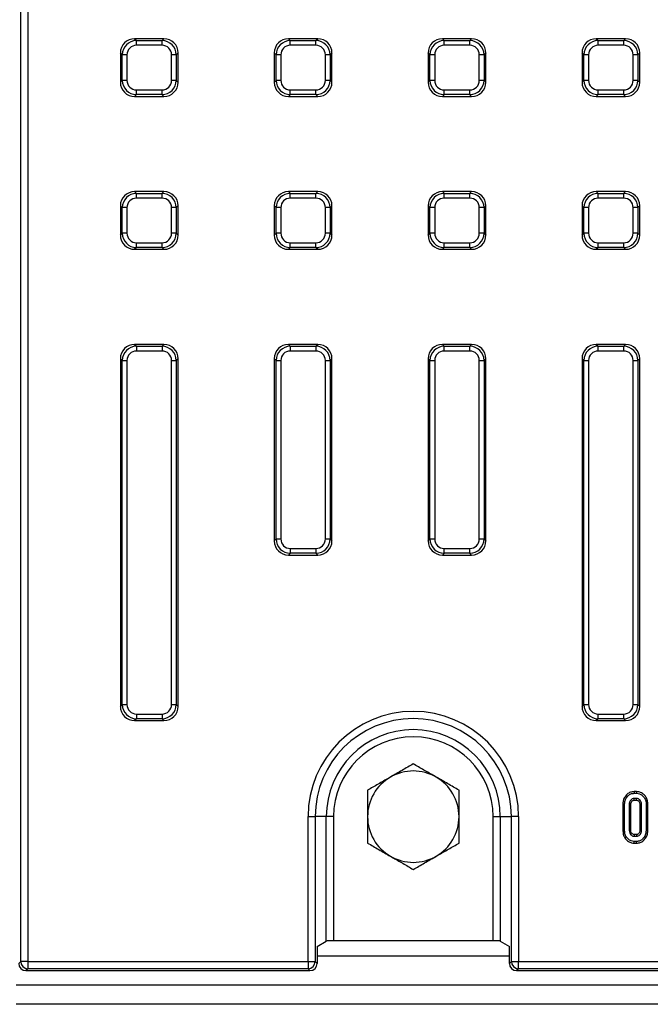
# Model space of a CAD drawing. Units: millimetres. Extents: x -220 to 713, y -3 to 494.
# Drawn here: x 64 to 90, y 115 to 156 of the extents above; entities that cross this region are included whole.
import ezdxf

# ---------------------------------------------------------------- set-up
doc = ezdxf.new("R2010")
doc.units = ezdxf.units.MM

msp = doc.modelspace()

# ---------------------------------------------------------------- linework, layer by layer
at = {"color": 7, "linetype": 'Continuous', "lineweight": 25}
for p, q in [((64.0862, 116.9249), (64.0862, 241.3652)), ((64.385, 241.3652), (64.385, 116.9249)), ((68.821, 155.2823), (68.8976, 155.2056)), ((70.0392, 155.2823), (68.821, 155.2823)), ((68.8976, 155.0087), (68.8976, 155.2056)), ((68.8976, 155.2056), (69.9625, 155.2056)), ((69.9625, 155.2056), (70.0392, 155.2823)), ((69.9625, 155.0087), (69.9625, 155.2056)), ((75.2168, 155.2823), (75.2935, 155.2056)), ((76.435, 155.2823), (75.2168, 155.2823)), ((75.2935, 155.0087), (75.2935, 155.2056)), ((75.2935, 155.2056), (76.3584, 155.2056)), ((76.3584, 155.2056), (76.435, 155.2823)), ((76.3584, 155.0087), (76.3584, 155.2056)), ((81.6127, 155.2823), (81.6893, 155.2056)), ((82.8309, 155.2823), (81.6127, 155.2823)), ((81.6893, 155.0087), (81.6893, 155.2056)), ((81.6893, 155.2056), (82.7542, 155.2056)), ((82.7542, 155.2056), (82.8309, 155.2823)), ((82.7542, 155.0087), (82.7542, 155.2056)), ((88.0085, 155.2823), (88.0852, 155.2056)), ((89.2267, 155.2823), (88.0085, 155.2823)), ((88.0852, 155.0087), (88.0852, 155.2056)), ((88.0852, 155.2056), (89.1501, 155.2056)), ((89.1501, 155.2056), (89.2267, 155.2823)), ((89.1501, 155.0087), (89.1501, 155.2056)), ((69.9625, 155.0087), (68.8976, 155.0087)), ((76.3584, 155.0087), (75.2935, 155.0087)), ((82.7542, 155.0087), (81.6893, 155.0087)), ((89.1501, 155.0087), (88.0852, 155.0087)), ((68.3067, 154.6148), (68.2301, 154.6914)), ((68.2301, 154.6914), (68.2301, 153.4732)), ((68.5037, 154.6148), (68.3067, 154.6148)), ((68.3067, 153.5498), (68.3067, 154.6148)), ((68.5037, 154.6148), (68.5037, 153.5498)), ((70.5534, 154.6148), (70.3565, 154.6148)), ((70.3565, 153.5498), (70.3565, 154.6148)), ((70.6301, 154.6914), (70.5534, 154.6148)), ((70.5534, 154.6148), (70.5534, 153.5498)), ((70.6301, 153.4732), (70.6301, 154.6914)), ((74.7026, 154.6148), (74.6259, 154.6914)), ((74.6259, 154.6914), (74.6259, 153.4732)), ((74.7026, 153.5498), (74.7026, 154.6148)), ((74.8995, 154.6148), (74.7026, 154.6148)), ((74.8995, 154.6148), (74.8995, 153.5498)), ((76.7523, 153.5498), (76.7523, 154.6148)), ((76.9493, 154.6148), (76.7523, 154.6148)), ((77.0259, 154.6914), (76.9493, 154.6148)), ((76.9493, 154.6148), (76.9493, 153.5498)), ((77.0259, 153.4732), (77.0259, 154.6914)), ((81.0984, 154.6148), (81.0218, 154.6914)), ((81.0218, 154.6914), (81.0218, 153.4732)), ((81.2954, 154.6148), (81.0984, 154.6148)), ((81.0984, 153.5498), (81.0984, 154.6148)), ((81.2954, 154.6148), (81.2954, 153.5498)), ((83.1482, 153.5498), (83.1482, 154.6148)), ((83.3451, 154.6148), (83.1482, 154.6148)), ((83.4218, 154.6914), (83.3451, 154.6148)), ((83.3451, 154.6148), (83.3451, 153.5498)), ((83.4218, 153.4732), (83.4218, 154.6914)), ((87.4943, 154.6148), (87.4176, 154.6914)), ((87.4176, 154.6914), (87.4176, 153.4732)), ((87.4943, 153.5498), (87.4943, 154.6148)), ((87.6912, 154.6148), (87.4943, 154.6148)), ((87.6912, 154.6148), (87.6912, 153.5498)), ((89.544, 153.5498), (89.544, 154.6148)), ((89.741, 154.6148), (89.544, 154.6148)), ((89.8176, 154.6914), (89.741, 154.6148)), ((89.741, 154.6148), (89.741, 153.5498)), ((89.8176, 153.4732), (89.8176, 154.6914)), ((68.2301, 153.4732), (68.3067, 153.5498)), ((68.5037, 153.5498), (68.3067, 153.5498)), ((70.5534, 153.5498), (70.3565, 153.5498)), ((70.5534, 153.5498), (70.6301, 153.4732)), ((74.6259, 153.4732), (74.7026, 153.5498)), ((74.8995, 153.5498), (74.7026, 153.5498)), ((76.9493, 153.5498), (76.7523, 153.5498)), ((76.9493, 153.5498), (77.0259, 153.4732)), ((81.0218, 153.4732), (81.0984, 153.5498)), ((81.2954, 153.5498), (81.0984, 153.5498)), ((83.3451, 153.5498), (83.1482, 153.5498)), ((83.3451, 153.5498), (83.4218, 153.4732)), ((87.4176, 153.4732), (87.4943, 153.5498)), ((87.6912, 153.5498), (87.4943, 153.5498)), ((89.741, 153.5498), (89.544, 153.5498)), ((89.741, 153.5498), (89.8176, 153.4732)), ((68.8976, 153.1559), (69.9625, 153.1559)), ((68.8976, 152.9589), (68.8976, 153.1559)), ((69.9625, 152.9589), (69.9625, 153.1559)), ((75.2935, 152.9589), (75.2935, 153.1559)), ((75.2935, 153.1559), (76.3584, 153.1559)), ((76.3584, 152.9589), (76.3584, 153.1559)), ((81.6893, 152.9589), (81.6893, 153.1559)), ((81.6893, 153.1559), (82.7542, 153.1559)), ((82.7542, 152.9589), (82.7542, 153.1559)), ((88.0852, 152.9589), (88.0852, 153.1559)), ((88.0852, 153.1559), (89.1501, 153.1559)), ((89.1501, 152.9589), (89.1501, 153.1559)), ((68.8976, 152.9589), (68.821, 152.8823)), ((68.821, 152.8823), (70.0392, 152.8823)), ((69.9625, 152.9589), (68.8976, 152.9589)), ((70.0392, 152.8823), (69.9625, 152.9589)), ((75.2935, 152.9589), (75.2168, 152.8823)), ((75.2168, 152.8823), (76.435, 152.8823)), ((76.3584, 152.9589), (75.2935, 152.9589)), ((76.435, 152.8823), (76.3584, 152.9589)), ((81.6893, 152.9589), (81.6127, 152.8823)), ((81.6127, 152.8823), (82.8309, 152.8823)), ((82.7542, 152.9589), (81.6893, 152.9589)), ((82.8309, 152.8823), (82.7542, 152.9589)), ((88.0852, 152.9589), (88.0085, 152.8823)), ((88.0085, 152.8823), (89.2267, 152.8823)), ((89.1501, 152.9589), (88.0852, 152.9589)), ((89.2267, 152.8823), (89.1501, 152.9589)), ((68.821, 148.928), (68.8976, 148.8514)), ((70.0392, 148.928), (68.821, 148.928)), ((68.8976, 148.6544), (68.8976, 148.8514)), ((68.8976, 148.8514), (69.9625, 148.8514)), ((69.9625, 148.6544), (68.8976, 148.6544)), ((69.9625, 148.8514), (70.0392, 148.928)), ((69.9625, 148.6544), (69.9625, 148.8514)), ((75.2168, 148.928), (75.2935, 148.8514)), ((76.435, 148.928), (75.2168, 148.928)), ((75.2935, 148.6544), (75.2935, 148.8514)), ((75.2935, 148.8514), (76.3584, 148.8514)), ((76.3584, 148.6544), (75.2935, 148.6544)), ((76.3584, 148.8514), (76.435, 148.928)), ((76.3584, 148.6544), (76.3584, 148.8514)), ((81.6127, 148.928), (81.6893, 148.8514)), ((82.8309, 148.928), (81.6127, 148.928)), ((81.6893, 148.6544), (81.6893, 148.8514)), ((81.6893, 148.8514), (82.7542, 148.8514)), ((82.7542, 148.6544), (81.6893, 148.6544)), ((82.7542, 148.8514), (82.8309, 148.928)), ((82.7542, 148.6544), (82.7542, 148.8514)), ((88.0085, 148.928), (88.0852, 148.8514)), ((89.2267, 148.928), (88.0085, 148.928)), ((88.0852, 148.6544), (88.0852, 148.8514)), ((88.0852, 148.8514), (89.1501, 148.8514)), ((89.1501, 148.6544), (88.0852, 148.6544)), ((89.1501, 148.8514), (89.2267, 148.928)), ((89.1501, 148.6544), (89.1501, 148.8514)), ((68.3067, 148.2605), (68.2301, 148.3372)), ((68.2301, 148.3372), (68.2301, 147.1189)), ((68.3067, 147.1956), (68.3067, 148.2605)), ((68.5037, 148.2605), (68.3067, 148.2605)), ((68.5037, 148.2605), (68.5037, 147.1956)), ((70.5534, 148.2605), (70.3565, 148.2605)), ((70.3565, 147.1956), (70.3565, 148.2605)), ((70.6301, 148.3372), (70.5534, 148.2605)), ((70.5534, 148.2605), (70.5534, 147.1956)), ((70.6301, 147.1189), (70.6301, 148.3372)), ((74.7026, 148.2605), (74.6259, 148.3372)), ((74.6259, 148.3372), (74.6259, 147.1189)), ((74.8995, 148.2605), (74.7026, 148.2605)), ((74.7026, 147.1956), (74.7026, 148.2605)), ((74.8995, 148.2605), (74.8995, 147.1956)), ((76.7523, 147.1956), (76.7523, 148.2605)), ((76.9493, 148.2605), (76.7523, 148.2605)), ((77.0259, 148.3372), (76.9493, 148.2605)), ((76.9493, 148.2605), (76.9493, 147.1956)), ((77.0259, 147.1189), (77.0259, 148.3372)), ((81.0984, 148.2605), (81.0218, 148.3372)), ((81.0218, 148.3372), (81.0218, 147.1189)), ((81.0984, 147.1956), (81.0984, 148.2605)), ((81.2954, 148.2605), (81.0984, 148.2605)), ((81.2954, 148.2605), (81.2954, 147.1956)), ((83.1482, 147.1956), (83.1482, 148.2605)), ((83.3451, 148.2605), (83.1482, 148.2605)), ((83.4218, 148.3372), (83.3451, 148.2605)), ((83.3451, 148.2605), (83.3451, 147.1956)), ((83.4218, 147.1189), (83.4218, 148.3372)), ((87.4943, 148.2605), (87.4176, 148.3372)), ((87.4176, 148.3372), (87.4176, 147.1189)), ((87.4943, 147.1956), (87.4943, 148.2605)), ((87.6912, 148.2605), (87.4943, 148.2605)), ((87.6912, 148.2605), (87.6912, 147.1956)), ((89.544, 147.1956), (89.544, 148.2605)), ((89.741, 148.2605), (89.544, 148.2605)), ((89.8176, 148.3372), (89.741, 148.2605)), ((89.741, 148.2605), (89.741, 147.1956)), ((89.8176, 147.1189), (89.8176, 148.3372)), ((68.2301, 147.1189), (68.3067, 147.1956)), ((68.5037, 147.1956), (68.3067, 147.1956)), ((70.5534, 147.1956), (70.3565, 147.1956)), ((70.5534, 147.1956), (70.6301, 147.1189)), ((74.6259, 147.1189), (74.7026, 147.1956)), ((74.8995, 147.1956), (74.7026, 147.1956)), ((76.9493, 147.1956), (76.7523, 147.1956)), ((76.9493, 147.1956), (77.0259, 147.1189)), ((81.0218, 147.1189), (81.0984, 147.1956)), ((81.2954, 147.1956), (81.0984, 147.1956)), ((83.3451, 147.1956), (83.1482, 147.1956)), ((83.3451, 147.1956), (83.4218, 147.1189)), ((87.4176, 147.1189), (87.4943, 147.1956)), ((87.6912, 147.1956), (87.4943, 147.1956)), ((89.741, 147.1956), (89.544, 147.1956)), ((89.741, 147.1956), (89.8176, 147.1189)), ((68.8976, 146.6047), (68.821, 146.528)), ((68.821, 146.528), (70.0392, 146.528)), ((68.8976, 146.8017), (69.9625, 146.8017)), ((68.8976, 146.6047), (68.8976, 146.8017)), ((69.9625, 146.6047), (68.8976, 146.6047)), ((69.9625, 146.6047), (69.9625, 146.8017)), ((70.0392, 146.528), (69.9625, 146.6047)), ((75.2935, 146.6047), (75.2168, 146.528)), ((75.2168, 146.528), (76.435, 146.528)), ((75.2935, 146.8017), (76.3584, 146.8017)), ((75.2935, 146.6047), (75.2935, 146.8017)), ((76.3584, 146.6047), (75.2935, 146.6047)), ((76.3584, 146.6047), (76.3584, 146.8017)), ((76.435, 146.528), (76.3584, 146.6047)), ((81.6893, 146.6047), (81.6127, 146.528)), ((81.6127, 146.528), (82.8309, 146.528)), ((81.6893, 146.6047), (81.6893, 146.8017)), ((81.6893, 146.8017), (82.7542, 146.8017)), ((82.7542, 146.6047), (81.6893, 146.6047)), ((82.7542, 146.6047), (82.7542, 146.8017)), ((82.8309, 146.528), (82.7542, 146.6047)), ((88.0852, 146.6047), (88.0085, 146.528)), ((88.0085, 146.528), (89.2267, 146.528)), ((88.0852, 146.6047), (88.0852, 146.8017)), ((88.0852, 146.8017), (89.1501, 146.8017)), ((89.1501, 146.6047), (88.0852, 146.6047)), ((89.1501, 146.6047), (89.1501, 146.8017)), ((89.2267, 146.528), (89.1501, 146.6047)), ((68.821, 142.5738), (68.8976, 142.4971)), ((70.0392, 142.5738), (68.821, 142.5738)), ((68.8976, 142.4971), (69.9625, 142.4971)), ((68.8976, 142.4971), (68.8976, 142.3002)), ((69.9625, 142.4971), (70.0392, 142.5738)), ((69.9625, 142.4971), (69.9625, 142.3002)), ((75.2168, 142.5738), (75.2935, 142.4971)), ((76.435, 142.5738), (75.2168, 142.5738)), ((75.2935, 142.4971), (75.2935, 142.3002)), ((75.2935, 142.4971), (76.3584, 142.4971)), ((76.3584, 142.4971), (76.435, 142.5738)), ((76.3584, 142.4971), (76.3584, 142.3002)), ((81.6127, 142.5738), (81.6893, 142.4971)), ((82.8309, 142.5738), (81.6127, 142.5738)), ((81.6893, 142.3002), (81.6893, 142.4971)), ((81.6893, 142.4971), (82.7542, 142.4971)), ((82.7542, 142.4971), (82.8309, 142.5738)), ((82.7542, 142.3002), (82.7542, 142.4971)), ((88.0085, 142.5738), (88.0852, 142.4971)), ((89.2267, 142.5738), (88.0085, 142.5738)), ((88.0852, 142.3002), (88.0852, 142.4971)), ((88.0852, 142.4971), (89.1501, 142.4971)), ((89.1501, 142.4971), (89.2267, 142.5738)), ((89.1501, 142.3002), (89.1501, 142.4971)), ((69.9625, 142.3002), (68.8976, 142.3002)), ((76.3584, 142.3002), (75.2935, 142.3002)), ((82.7542, 142.3002), (81.6893, 142.3002)), ((89.1501, 142.3002), (88.0852, 142.3002)), ((68.3067, 141.9062), (68.2301, 141.9829)), ((68.2301, 141.9829), (68.2301, 127.5288)), ((68.3067, 127.6055), (68.3067, 141.9062)), ((68.3067, 141.9062), (68.5037, 141.9062)), ((68.5037, 141.9062), (68.5037, 127.6055)), ((70.3565, 141.9062), (70.5534, 141.9062)), ((70.3565, 127.6055), (70.3565, 141.9062)), ((70.6301, 141.9829), (70.5534, 141.9062)), ((70.5534, 141.9062), (70.5534, 127.6055)), ((70.6301, 127.5288), (70.6301, 141.9829)), ((74.7026, 141.9062), (74.6259, 141.9829)), ((74.6259, 141.9829), (74.6259, 134.4104)), ((74.7026, 141.9062), (74.8995, 141.9062)), ((74.7026, 134.4871), (74.7026, 141.9062)), ((74.8995, 141.9062), (74.8995, 134.4871)), ((76.7523, 141.9062), (76.9493, 141.9062)), ((76.7523, 134.4871), (76.7523, 141.9062)), ((77.0259, 141.9829), (76.9493, 141.9062)), ((76.9493, 141.9062), (76.9493, 134.4871)), ((77.0259, 134.4104), (77.0259, 141.9829)), ((81.0984, 141.9062), (81.0218, 141.9829)), ((81.0218, 141.9829), (81.0218, 134.4104)), ((81.0984, 134.4871), (81.0984, 141.9062)), ((81.0984, 141.9062), (81.2954, 141.9062)), ((81.2954, 141.9062), (81.2954, 134.4871)), ((83.1482, 134.4871), (83.1482, 141.9062)), ((83.1482, 141.9062), (83.3451, 141.9062)), ((83.4218, 141.9829), (83.3451, 141.9062)), ((83.3451, 141.9062), (83.3451, 134.4871)), ((83.4218, 134.4104), (83.4218, 141.9829)), ((87.4943, 141.9062), (87.4176, 141.9829)), ((87.4176, 141.9829), (87.4176, 127.5288)), ((87.4943, 127.6055), (87.4943, 141.9062)), ((87.4943, 141.9062), (87.6912, 141.9062)), ((87.6912, 141.9062), (87.6912, 127.6055)), ((89.544, 127.6055), (89.544, 141.9062)), ((89.544, 141.9062), (89.741, 141.9062)), ((89.8176, 141.9829), (89.741, 141.9062)), ((89.741, 141.9062), (89.741, 127.6055)), ((89.8176, 127.5288), (89.8176, 141.9829)), ((74.6259, 134.4104), (74.7026, 134.4871)), ((74.7026, 134.4871), (74.8995, 134.4871)), ((76.7523, 134.4871), (76.9493, 134.4871)), ((76.9493, 134.4871), (77.0259, 134.4104)), ((81.0218, 134.4104), (81.0984, 134.4871)), ((81.0984, 134.4871), (81.2954, 134.4871)), ((83.1482, 134.4871), (83.3451, 134.4871)), ((83.3451, 134.4871), (83.4218, 134.4104)), ((75.2935, 133.8962), (75.2168, 133.8195)), ((75.2935, 134.0931), (76.3584, 134.0931)), ((75.2935, 134.0931), (75.2935, 133.8962)), ((76.3584, 133.8962), (75.2935, 133.8962)), ((76.3584, 134.0931), (76.3584, 133.8962)), ((76.435, 133.8195), (76.3584, 133.8962)), ((81.6893, 133.8962), (81.6127, 133.8195)), ((81.6893, 134.0931), (82.7542, 134.0931)), ((81.6893, 133.8962), (81.6893, 134.0931)), ((82.7542, 133.8962), (81.6893, 133.8962)), ((82.7542, 133.8962), (82.7542, 134.0931)), ((82.8309, 133.8195), (82.7542, 133.8962)), ((75.2168, 133.8195), (76.435, 133.8195)), ((81.6127, 133.8195), (82.8309, 133.8195)), ((68.2301, 127.5288), (68.3067, 127.6055)), ((68.3067, 127.6055), (68.5037, 127.6055)), ((70.3565, 127.6055), (70.5534, 127.6055)), ((70.5534, 127.6055), (70.6301, 127.5288)), ((87.4176, 127.5288), (87.4943, 127.6055)), ((87.4943, 127.6055), (87.6912, 127.6055)), ((89.544, 127.6055), (89.741, 127.6055)), ((89.741, 127.6055), (89.8176, 127.5288)), ((68.8976, 127.0146), (68.821, 126.938)), ((68.821, 126.938), (70.0392, 126.938)), ((68.8976, 127.2116), (69.9625, 127.2116)), ((68.8976, 127.2116), (68.8976, 127.0146)), ((69.9625, 127.0146), (68.8976, 127.0146)), ((69.9625, 127.2116), (69.9625, 127.0146)), ((70.0392, 126.938), (69.9625, 127.0146)), ((88.0852, 127.0146), (88.0085, 126.938)), ((88.0085, 126.938), (89.2267, 126.938)), ((88.0852, 127.2116), (89.1501, 127.2116)), ((88.0852, 127.0146), (88.0852, 127.2116)), ((89.1501, 127.0146), (88.0852, 127.0146)), ((89.1501, 127.0146), (89.1501, 127.2116)), ((89.2267, 126.938), (89.1501, 127.0146)), ((89.5801, 123.986), (89.5813, 123.9155)), ((89.6896, 123.986), (89.5801, 123.986)), ((89.5813, 123.9155), (89.6885, 123.9155)), ((89.6864, 123.6993), (89.5834, 123.6993)), ((89.5854, 123.6287), (89.6845, 123.6287)), ((89.6896, 123.986), (89.6885, 123.9155)), ((89.1184, 123.4761), (89.1184, 122.3548)), ((89.1184, 123.4761), (89.1889, 123.4754)), ((89.1889, 122.3555), (89.1889, 123.4754)), ((89.3781, 123.464), (89.3781, 122.3669)), ((89.4487, 122.3686), (89.4487, 123.4625)), ((89.8211, 123.4625), (89.8211, 122.3684)), ((89.8916, 122.3669), (89.8916, 123.464)), ((90.1514, 123.4761), (90.0808, 123.4754)), ((90.0808, 123.4754), (90.0808, 122.3555)), ((90.1514, 122.3548), (90.1514, 123.4761)), ((76.0303, 116.9249), (76.0303, 122.9451)), ((76.0303, 122.9451), (76.3291, 122.9451)), ((76.3291, 122.9451), (76.3291, 116.9249)), ((76.7886, 122.9451), (76.3291, 122.9451)), ((76.7886, 117.7718), (76.7886, 122.9451)), ((77.0875, 122.9451), (76.7886, 122.9451)), ((77.0875, 122.9451), (77.0875, 117.7861)), ((83.7228, 122.9451), (84.0217, 122.9451)), ((83.7228, 117.7861), (83.7228, 122.9451)), ((84.0217, 122.9451), (84.4812, 122.9451)), ((84.0217, 122.9451), (84.0217, 117.7718)), ((84.7801, 122.9451), (84.4812, 122.9451)), ((84.4812, 116.9249), (84.4812, 122.9451)), ((84.7801, 122.9451), (84.7801, 116.9249)), ((89.1184, 122.3548), (89.1889, 122.3555)), ((89.5834, 122.1317), (89.6864, 122.1317)), ((89.6845, 122.2022), (89.5853, 122.2022)), ((90.1514, 122.3548), (90.0808, 122.3555)), ((89.5801, 121.8449), (89.5813, 121.9155)), ((89.5801, 121.8449), (89.6895, 121.8449)), ((89.6885, 121.9155), (89.5813, 121.9155)), ((89.6895, 121.8449), (89.6885, 121.9155)), ((76.4101, 117.5451), (76.7886, 117.7718)), ((76.4101, 117.5451), (76.4101, 116.8439)), ((83.7228, 117.7861), (77.0875, 117.7861)), ((84.0217, 117.7718), (84.4002, 117.5451)), ((84.4002, 116.8439), (84.4002, 117.5451)), ((64.0052, 116.8439), (64.0862, 116.9249)), ((64.385, 116.9249), (64.0862, 116.9249)), ((64.385, 116.9249), (76.0303, 116.9249)), ((64.385, 116.9249), (64.385, 116.6261)), ((76.0303, 116.9249), (76.3291, 116.9249)), ((76.0303, 116.9249), (76.0303, 116.6261)), ((76.3291, 116.9249), (76.4101, 116.8439)), ((84.4002, 116.8439), (84.4812, 116.9249)), ((84.4812, 116.9249), (84.7801, 116.9249)), ((84.7801, 116.9249), (142.8303, 116.9249)), ((84.7801, 116.6261), (84.7801, 116.9249)), ((64.385, 116.6261), (64.304, 116.5451)), ((64.304, 116.5451), (76.1113, 116.5451)), ((76.0303, 116.6261), (64.385, 116.6261)), ((76.1113, 116.5451), (76.0303, 116.6261)), ((84.7801, 116.6261), (84.699, 116.5451)), ((84.699, 116.5451), (142.9113, 116.5451)), ((142.8303, 116.6261), (84.7801, 116.6261)), ((263.7052, 115.9451), (63.9052, 115.9451)), ((263.7052, 115.1451), (63.9052, 115.1451))]:
    msp.add_line(p, q, dxfattribs=at)
at = {"color": 8, "linetype": 'Continuous', "lineweight": 25}
msp.add_line((84.4002, 117.1451), (76.4101, 117.1451), dxfattribs=at)
at = {"color": 7, "linetype": 'Continuous', "lineweight": 25, "flags": 128}
for points in [[(89.5854, 123.6287), (89.5851, 123.6389), (89.5842, 123.6691), (89.5834, 123.6993)], [(89.6845, 123.6287), (89.6848, 123.6409), (89.6856, 123.6701), (89.6864, 123.6993)], [(89.4487, 123.4625), (89.4385, 123.4627), (89.4083, 123.4634), (89.3781, 123.464)], [(89.8211, 123.4625), (89.8333, 123.4627), (89.8625, 123.4634), (89.8916, 123.464)], [(89.4487, 122.3686), (89.4275, 122.3681), (89.4028, 122.3675), (89.3781, 122.3669)], [(89.5853, 122.2022), (89.5847, 122.1811), (89.584, 122.1564), (89.5834, 122.1317)], [(89.6845, 122.2022), (89.6848, 122.1928), (89.6856, 122.1622), (89.6864, 122.1317)], [(89.8211, 122.3684), (89.8306, 122.3682), (89.8611, 122.3676), (89.8916, 122.3669)]]:
    msp.add_lwpolyline(points, dxfattribs=at)
at = {"color": 7, "linetype": 'Continuous', "lineweight": 25}
for centre, radius, start, end in [((80.4052, 122.9451), 4.3749, 0, 180), ((80.4052, 122.9451), 4.076, 0, 180), ((80.4052, 122.9451), 3.6165, 0, 180), ((80.4052, 122.9451), 3.3177, 0, 180), ((80.4052, 122.9451), 1.9, 60, 120), ((80.4052, 122.9451), 1.9, 120, 180), ((80.4052, 122.9451), 1.9, 0, 60), ((80.4052, 122.9451), 1.9, 180, 240), ((80.4052, 122.9451), 1.9, 300, 0), ((80.4052, 122.9451), 1.9, 240, 300), ((64.3877, 116.9276), 0.3015, 180.50813, 269.49187), ((76.0276, 116.9276), 0.3015, 270.50813, 359.49187), ((84.7827, 116.9276), 0.3015, 180.50813, 269.49187)]:
    msp.add_arc(centre, radius, start, end, dxfattribs=at)
for centre, major_axis, ratio, start_param, end_param in [((68.8393, 154.673), (-0.4373, 0.4373), 0.9702875, 5.5128663, 7.0535043), ((68.9099, 154.6025), (0.4287, -0.4287), 0.9895986, 2.3712736, 3.9119117), ((69.9503, 154.6025), (0.4287, 0.4287), 0.9895986, 5.5128663, 7.0535043), ((70.0208, 154.673), (0.4373, 0.4373), 0.9702875, 5.5128663, 7.0535043), ((75.2352, 154.673), (-0.4373, 0.4373), 0.9702875, 5.5128663, 7.0535043), ((75.3057, 154.6025), (0.4287, -0.4287), 0.9895986, 2.3712736, 3.9119117), ((76.3461, 154.6025), (0.4287, 0.4287), 0.9895986, 5.5128663, 7.0535043), ((76.4167, 154.673), (0.4373, 0.4373), 0.9702875, 5.5128663, 7.0535043), ((81.631, 154.673), (-0.4373, 0.4373), 0.9702875, 5.5128663, 7.0535043), ((81.7016, 154.6025), (0.4287, -0.4287), 0.9895986, 2.3712736, 3.9119117), ((82.742, 154.6025), (0.4287, 0.4287), 0.9895986, 5.5128663, 7.0535043), ((82.8125, 154.673), (0.4373, 0.4373), 0.9702875, 5.5128663, 7.0535043), ((88.0269, 154.673), (-0.4373, 0.4373), 0.9702875, 5.5128663, 7.0535043), ((88.0974, 154.6025), (0.4287, -0.4287), 0.9895986, 2.3712736, 3.9119117), ((89.1378, 154.6025), (0.4287, 0.4287), 0.9895986, 5.5128663, 7.0535043), ((89.2084, 154.673), (0.4373, 0.4373), 0.9702875, 5.5128663, 7.0535043), ((68.9099, 154.6025), (-0.2915, 0.2915), 0.9702875, 5.5128663, 7.0535043), ((69.9503, 154.6025), (0.2915, 0.2915), 0.9702875, 5.5128663, 7.0535043), ((75.3057, 154.6025), (-0.2915, 0.2915), 0.9702875, 5.5128663, 7.0535043), ((76.3461, 154.6025), (0.2915, 0.2915), 0.9702875, 5.5128663, 7.0535043), ((81.7016, 154.6025), (-0.2915, 0.2915), 0.9702875, 5.5128663, 7.0535043), ((82.742, 154.6025), (0.2915, 0.2915), 0.9702875, 5.5128663, 7.0535043), ((88.0974, 154.6025), (-0.2915, 0.2915), 0.9702875, 5.5128663, 7.0535043), ((89.1378, 154.6025), (0.2915, 0.2915), 0.9702875, 5.5128663, 7.0535043), ((68.9099, 153.5621), (0.4287, 0.4287), 0.9895986, 2.3712736, 3.9119117), ((68.9099, 153.5621), (-0.2915, -0.2915), 0.9702875, 5.5128663, 7.0535043), ((69.9503, 153.5621), (0.2915, -0.2915), 0.9702875, 5.5128663, 7.0535043), ((69.9503, 153.5621), (0.4287, -0.4287), 0.9895986, 5.5128663, 7.0535043), ((75.3057, 153.5621), (0.4287, 0.4287), 0.9895986, 2.3712736, 3.9119117), ((75.3057, 153.5621), (-0.2915, -0.2915), 0.9702875, 5.5128663, 7.0535043), ((76.3461, 153.5621), (0.2915, -0.2915), 0.9702875, 5.5128663, 7.0535043), ((76.3461, 153.5621), (0.4287, -0.4287), 0.9895986, 5.5128663, 7.0535043), ((81.7016, 153.5621), (0.4287, 0.4287), 0.9895986, 2.3712736, 3.9119117), ((81.7016, 153.5621), (-0.2915, -0.2915), 0.9702875, 5.5128663, 7.0535043), ((82.742, 153.5621), (0.4287, -0.4287), 0.9895986, 5.5128663, 7.0535043), ((82.742, 153.5621), (0.2915, -0.2915), 0.9702875, 5.5128663, 7.0535043), ((88.0974, 153.5621), (0.4287, 0.4287), 0.9895986, 2.3712736, 3.9119117), ((88.0974, 153.5621), (-0.2915, -0.2915), 0.9702875, 5.5128663, 7.0535043), ((89.1378, 153.5621), (-0.4287, 0.4287), 0.9895986, 2.3712736, 3.9119117), ((89.1378, 153.5621), (0.2915, -0.2915), 0.9702875, 5.5128663, 7.0535043), ((68.8393, 153.4916), (-0.4373, -0.4373), 0.9702875, 5.5128663, 7.0535043), ((70.0208, 153.4916), (0.4373, -0.4373), 0.9702875, 5.5128663, 7.0535043), ((75.2352, 153.4916), (-0.4373, -0.4373), 0.9702875, 5.5128663, 7.0535043), ((76.4167, 153.4916), (0.4373, -0.4373), 0.9702875, 5.5128663, 7.0535043), ((81.631, 153.4916), (-0.4373, -0.4373), 0.9702875, 5.5128663, 7.0535043), ((82.8125, 153.4916), (0.4373, -0.4373), 0.9702875, 5.5128663, 7.0535043), ((88.0269, 153.4916), (-0.4373, -0.4373), 0.9702875, 5.5128663, 7.0535043), ((89.2084, 153.4916), (0.4373, -0.4373), 0.9702875, 5.5128663, 7.0535043), ((68.8393, 148.3188), (-0.4373, 0.4373), 0.9702875, 5.5128663, 7.0535043), ((68.9099, 148.2483), (0.4287, -0.4287), 0.9895986, 2.3712736, 3.9119117), ((68.9099, 148.2483), (-0.2915, 0.2915), 0.9702875, 5.5128663, 7.0535043), ((69.9503, 148.2483), (0.4287, 0.4287), 0.9895986, 5.5128663, 7.0535043), ((69.9503, 148.2483), (0.2915, 0.2915), 0.9702875, 5.5128663, 7.0535043), ((70.0208, 148.3188), (0.4373, 0.4373), 0.9702875, 5.5128663, 7.0535043), ((75.2352, 148.3188), (-0.4373, 0.4373), 0.9702875, 5.5128663, 7.0535043), ((75.3057, 148.2483), (0.4287, -0.4287), 0.9895986, 2.3712736, 3.9119117), ((75.3057, 148.2483), (-0.2915, 0.2915), 0.9702875, 5.5128663, 7.0535043), ((76.3461, 148.2483), (0.4287, 0.4287), 0.9895986, 5.5128663, 7.0535043), ((76.3461, 148.2483), (0.2915, 0.2915), 0.9702875, 5.5128663, 7.0535043), ((76.4167, 148.3188), (0.4373, 0.4373), 0.9702875, 5.5128663, 7.0535043), ((81.631, 148.3188), (-0.4373, 0.4373), 0.9702875, 5.5128663, 7.0535043), ((81.7016, 148.2483), (0.4287, -0.4287), 0.9895986, 2.3712736, 3.9119117), ((81.7016, 148.2483), (-0.2915, 0.2915), 0.9702875, 5.5128663, 7.0535043), ((82.742, 148.2483), (0.4287, 0.4287), 0.9895986, 5.5128663, 7.0535043), ((82.742, 148.2483), (0.2915, 0.2915), 0.9702875, 5.5128663, 7.0535043), ((82.8125, 148.3188), (0.4373, 0.4373), 0.9702875, 5.5128663, 7.0535043), ((88.0269, 148.3188), (-0.4373, 0.4373), 0.9702875, 5.5128663, 7.0535043), ((88.0974, 148.2483), (0.4287, -0.4287), 0.9895986, 2.3712736, 3.9119117), ((88.0974, 148.2483), (-0.2915, 0.2915), 0.9702875, 5.5128663, 7.0535043), ((89.1378, 148.2483), (0.4287, 0.4287), 0.9895986, 5.5128663, 7.0535043), ((89.1378, 148.2483), (0.2915, 0.2915), 0.9702875, 5.5128663, 7.0535043), ((89.2084, 148.3188), (0.4373, 0.4373), 0.9702875, 5.5128663, 7.0535043), ((68.8393, 147.1373), (-0.4373, -0.4373), 0.9702875, 5.5128663, 7.0535043), ((68.9099, 147.2078), (0.4287, 0.4287), 0.9895986, 2.3712736, 3.9119117), ((68.9099, 147.2078), (-0.2915, -0.2915), 0.9702875, 5.5128663, 7.0535043), ((69.9503, 147.2078), (0.2915, -0.2915), 0.9702875, 5.5128663, 7.0535043), ((69.9503, 147.2078), (0.4287, -0.4287), 0.9895986, 5.5128663, 7.0535043), ((70.0208, 147.1373), (0.4373, -0.4373), 0.9702875, 5.5128663, 7.0535043), ((75.2352, 147.1373), (-0.4373, -0.4373), 0.9702875, 5.5128663, 7.0535043), ((75.3057, 147.2078), (0.4287, 0.4287), 0.9895986, 2.3712736, 3.9119117), ((75.3057, 147.2078), (-0.2915, -0.2915), 0.9702875, 5.5128663, 7.0535043), ((76.3461, 147.2078), (0.2915, -0.2915), 0.9702875, 5.5128663, 7.0535043), ((76.3461, 147.2078), (0.4287, -0.4287), 0.9895986, 5.5128663, 7.0535043), ((76.4167, 147.1373), (0.4373, -0.4373), 0.9702875, 5.5128663, 7.0535043), ((81.631, 147.1373), (-0.4373, -0.4373), 0.9702875, 5.5128663, 7.0535043), ((81.7016, 147.2078), (0.4287, 0.4287), 0.9895986, 2.3712736, 3.9119117), ((81.7016, 147.2078), (-0.2915, -0.2915), 0.9702875, 5.5128663, 7.0535043), ((82.742, 147.2078), (0.4287, -0.4287), 0.9895986, 5.5128663, 7.0535043), ((82.742, 147.2078), (0.2915, -0.2915), 0.9702875, 5.5128663, 7.0535043), ((82.8125, 147.1373), (0.4373, -0.4373), 0.9702875, 5.5128663, 7.0535043), ((88.0269, 147.1373), (-0.4373, -0.4373), 0.9702875, 5.5128663, 7.0535043), ((88.0974, 147.2078), (0.4287, 0.4287), 0.9895986, 2.3712736, 3.9119117), ((88.0974, 147.2078), (-0.2915, -0.2915), 0.9702875, 5.5128663, 7.0535043), ((89.1378, 147.2078), (-0.4287, 0.4287), 0.9895986, 2.3712736, 3.9119117), ((89.1378, 147.2078), (0.2915, -0.2915), 0.9702875, 5.5128663, 7.0535043), ((89.2084, 147.1373), (0.4373, -0.4373), 0.9702875, 5.5128663, 7.0535043), ((68.8393, 141.9645), (-0.4373, 0.4373), 0.9702875, 5.5128663, 7.0535043), ((68.9099, 141.894), (0.4287, -0.4287), 0.9895986, 2.3712736, 3.9119117), ((69.9503, 141.894), (0.4287, 0.4287), 0.9895986, 5.5128663, 7.0535043), ((70.0208, 141.9645), (0.4373, 0.4373), 0.9702875, 5.5128663, 7.0535043), ((75.2352, 141.9645), (-0.4373, 0.4373), 0.9702875, 5.5128663, 7.0535043), ((75.3057, 141.894), (0.4287, -0.4287), 0.9895986, 2.3712736, 3.9119117), ((76.3461, 141.894), (0.4287, 0.4287), 0.9895986, 5.5128663, 7.0535043), ((76.4167, 141.9645), (0.4373, 0.4373), 0.9702875, 5.5128663, 7.0535043), ((81.631, 141.9645), (-0.4373, 0.4373), 0.9702875, 5.5128663, 7.0535043), ((81.7016, 141.894), (0.4287, -0.4287), 0.9895986, 2.3712736, 3.9119117), ((82.742, 141.894), (0.4287, 0.4287), 0.9895986, 5.5128663, 7.0535043), ((82.8125, 141.9645), (0.4373, 0.4373), 0.9702875, 5.5128663, 7.0535043), ((88.0269, 141.9645), (-0.4373, 0.4373), 0.9702875, 5.5128663, 7.0535043), ((88.0974, 141.894), (0.4287, -0.4287), 0.9895986, 2.3712736, 3.9119117), ((89.1378, 141.894), (0.4287, 0.4287), 0.9895986, 5.5128663, 7.0535043), ((89.2084, 141.9645), (0.4373, 0.4373), 0.9702875, 5.5128663, 7.0535043), ((68.9099, 141.894), (-0.2915, 0.2915), 0.9702875, 5.5128663, 7.0535043), ((69.9503, 141.894), (0.2915, 0.2915), 0.9702875, 5.5128663, 7.0535043), ((75.3057, 141.894), (-0.2915, 0.2915), 0.9702875, 5.5128663, 7.0535043), ((76.3461, 141.894), (0.2915, 0.2915), 0.9702875, 5.5128663, 7.0535043), ((81.7016, 141.894), (-0.2915, 0.2915), 0.9702875, 5.5128663, 7.0535043), ((82.742, 141.894), (0.2915, 0.2915), 0.9702875, 5.5128663, 7.0535043), ((88.0974, 141.894), (-0.2915, 0.2915), 0.9702875, 5.5128663, 7.0535043), ((89.1378, 141.894), (0.2915, 0.2915), 0.9702875, 5.5128663, 7.0535043), ((75.2352, 134.4288), (-0.4373, -0.4373), 0.9702875, 5.5128663, 7.0535043), ((75.3057, 134.4993), (0.4287, 0.4287), 0.9895986, 2.3712736, 3.9119117), ((75.3057, 134.4993), (-0.2915, -0.2915), 0.9702875, 5.5128663, 7.0535043), ((76.3461, 134.4993), (0.2915, -0.2915), 0.9702875, 5.5128663, 7.0535043), ((76.3461, 134.4993), (0.4287, -0.4287), 0.9895986, 5.5128663, 7.0535043), ((76.4167, 134.4288), (0.4373, -0.4373), 0.9702875, 5.5128663, 7.0535043), ((81.631, 134.4288), (-0.4373, -0.4373), 0.9702875, 5.5128663, 7.0535043), ((81.7016, 134.4993), (0.4287, 0.4287), 0.9895986, 2.3712736, 3.9119117), ((81.7016, 134.4993), (-0.2915, -0.2915), 0.9702875, 5.5128663, 7.0535043), ((82.742, 134.4993), (0.2915, -0.2915), 0.9702875, 5.5128663, 7.0535043), ((82.742, 134.4993), (0.4287, -0.4287), 0.9895986, 5.5128663, 7.0535043), ((82.8125, 134.4288), (0.4373, -0.4373), 0.9702875, 5.5128663, 7.0535043), ((68.8393, 127.5472), (-0.4373, -0.4373), 0.9702875, 5.5128663, 7.0535043), ((68.9099, 127.6177), (0.4287, 0.4287), 0.9895986, 2.3712736, 3.9119117), ((68.9099, 127.6177), (-0.2915, -0.2915), 0.9702875, 5.5128663, 7.0535043), ((69.9503, 127.6177), (0.2915, -0.2915), 0.9702875, 5.5128663, 7.0535043), ((69.9503, 127.6177), (0.4287, -0.4287), 0.9895986, 5.5128663, 7.0535043), ((70.0208, 127.5472), (0.4373, -0.4373), 0.9702875, 5.5128663, 7.0535043), ((88.0269, 127.5472), (-0.4373, -0.4373), 0.9702875, 5.5128663, 7.0535043), ((88.0974, 127.6177), (0.4287, 0.4287), 0.9895986, 2.3712736, 3.9119117), ((88.0974, 127.6177), (-0.2915, -0.2915), 0.9702875, 5.5128663, 7.0535043), ((89.1378, 127.6177), (0.2915, -0.2915), 0.9702875, 5.5128663, 7.0535043), ((89.1378, 127.6177), (-0.4287, 0.4287), 0.9895986, 2.3712736, 3.9119117), ((89.2084, 127.5472), (0.4373, -0.4373), 0.9702875, 5.5128663, 7.0535043), ((77.0875, 117.7704), (0.3, 0), 0.0524078, 1.5707963, 3.0543262), ((83.7228, 117.7704), (0.3, 0), 0.0524078, 0.0872665, 1.5707963), ((64.3063, 116.8462), (-0.2137, -0.2137), 0.9924325, 5.5015852, 7.0647854), ((76.109, 116.8462), (0.2137, -0.2137), 0.9924325, 5.5015852, 7.0647854), ((84.7013, 116.8462), (0.2137, 0.2137), 0.9924325, 2.3599926, 3.9231927)]:
    msp.add_ellipse(centre, major_axis=major_axis, ratio=ratio, start_param=start_param, end_param=end_param, dxfattribs=at)
for points, knots in [([(80.4052, 125.139), (80.2509, 125.0499), (79.9395, 124.8701), (79.6176, 124.6843), (79.4552, 124.5905)], [0, 0, 0, 0, 0.495458, 1, 1, 1, 1]), ([(81.3552, 124.5905), (81.3326, 124.6035), (81.1621, 124.702), (80.8406, 124.8876), (80.5512, 125.0547), (80.4052, 125.139)], [0, 0, 0, 0, 0.0700918, 0.5307854, 1, 1, 1, 1]), ([(79.4552, 124.5905), (79.4326, 124.5775), (79.2621, 124.4791), (78.9406, 124.2934), (78.6512, 124.1263), (78.5052, 124.042)], [0, 0, 0, 0, 0.0700918, 0.5307854, 1, 1, 1, 1]), ([(82.3052, 124.042), (82.1509, 124.1311), (81.8395, 124.3109), (81.5176, 124.4967), (81.3552, 124.5905)], [0, 0, 0, 0, 0.495458, 1, 1, 1, 1]), ([(78.5052, 124.042), (78.5052, 123.7608), (78.5052, 123.3989), (78.5052, 123.0278), (78.5052, 122.9451)], [0, 0, 0, 0, 0.7771125, 1, 1, 1, 1]), ([(82.3052, 122.9451), (82.3052, 123.0278), (82.3052, 123.3989), (82.3052, 123.7608), (82.3052, 124.042)], [0, 0, 0, 0, 0.2228875, 1, 1, 1, 1]), ([(89.5801, 123.986), (89.5289, 123.9811), (89.4246, 123.9711), (89.2829, 123.8787), (89.1737, 123.7409), (89.1235, 123.5951), (89.1196, 123.5052), (89.1184, 123.4761)], [0, 0, 0, 0, 0.20044972, 0.40790913, 0.64549779, 0.88516228, 1, 1, 1, 1]), ([(89.1889, 123.4754), (89.1953, 123.5386), (89.2073, 123.6586), (89.3024, 123.7957), (89.4142, 123.8845), (89.5116, 123.9132), (89.5677, 123.915), (89.5813, 123.9155)], [0, 0, 0, 0, 0.28766875, 0.54699744, 0.74165713, 0.93756699, 1, 1, 1, 1]), ([(89.5834, 123.6993), (89.5567, 123.6959), (89.5033, 123.6892), (89.4414, 123.6397), (89.3968, 123.576), (89.3801, 123.5145), (89.3786, 123.4755), (89.3781, 123.464)], [0, 0, 0, 0, 0.2292369, 0.4600699, 0.6609993, 0.9000864, 1, 1, 1, 1]), ([(89.4487, 123.4625), (89.45, 123.4851), (89.4525, 123.5266), (89.4835, 123.5795), (89.5211, 123.614), (89.5583, 123.6276), (89.5782, 123.6284), (89.5854, 123.6287)], [0, 0, 0, 0, 0.2806018, 0.5152623, 0.7502185, 0.9098728, 1, 1, 1, 1]), ([(89.6845, 123.6287), (89.6991, 123.6276), (89.7291, 123.6253), (89.771, 123.5958), (89.8041, 123.5521), (89.8196, 123.5035), (89.8207, 123.4734), (89.8211, 123.4625)], [0, 0, 0, 0, 0.18130333, 0.37314882, 0.62153505, 0.86218643, 1, 1, 1, 1]), ([(89.8916, 123.464), (89.8873, 123.502), (89.8801, 123.5665), (89.8267, 123.6412), (89.7636, 123.6908), (89.7117, 123.6965), (89.6864, 123.6993)], [0, 0, 0, 0, 0.3263718, 0.5537702, 0.7821552, 1, 1, 1, 1]), ([(89.6885, 123.9155), (89.7307, 123.9116), (89.8152, 123.9038), (89.9334, 123.8291), (90.0283, 123.7174), (90.0757, 123.5886), (90.0794, 123.5067), (90.0808, 123.4754)], [0, 0, 0, 0, 0.1921223, 0.3855559, 0.6238001, 0.856572, 1, 1, 1, 1]), ([(90.1514, 123.4761), (90.1468, 123.5341), (90.1379, 123.6481), (90.0566, 123.8013), (89.9354, 123.9203), (89.8026, 123.9795), (89.7178, 123.9844), (89.6896, 123.986)], [0, 0, 0, 0, 0.2274964, 0.4469075, 0.6659195, 0.8890793, 1, 1, 1, 1]), ([(78.5052, 122.9451), (78.5052, 122.6478), (78.5052, 122.2764), (78.5052, 121.9194), (78.5052, 121.8481)], [0, 0, 0, 0, 0.8004242, 1, 1, 1, 1]), ([(82.3052, 121.8481), (82.3052, 121.9194), (82.3052, 122.2764), (82.3052, 122.6478), (82.3052, 122.9451)], [0, 0, 0, 0, 0.19957585, 1, 1, 1, 1]), ([(89.1184, 122.3548), (89.1233, 122.2946), (89.1329, 122.1778), (89.219, 122.0237), (89.3351, 121.9119), (89.4636, 121.8531), (89.5454, 121.8474), (89.5801, 121.8449)], [0, 0, 0, 0, 0.2360663, 0.4573057, 0.6779936, 0.8636145, 1, 1, 1, 1]), ([(89.5813, 121.9155), (89.5384, 121.9197), (89.4526, 121.9281), (89.3325, 122.0057), (89.2373, 122.1216), (89.193, 122.2499), (89.19, 122.3285), (89.1889, 122.3555)], [0, 0, 0, 0, 0.1954698, 0.3921197, 0.6381536, 0.875919, 1, 1, 1, 1]), ([(89.3781, 122.3669), (89.3819, 122.3305), (89.3884, 122.2663), (89.4388, 122.1944), (89.4944, 122.1486), (89.5456, 122.1335), (89.5754, 122.1321), (89.5834, 122.1317)], [0, 0, 0, 0, 0.3128407, 0.550524, 0.7400989, 0.9308373, 1, 1, 1, 1]), ([(89.5853, 122.2022), (89.5681, 122.2038), (89.5347, 122.2069), (89.4916, 122.2423), (89.459, 122.2899), (89.4501, 122.3369), (89.4489, 122.3626), (89.4487, 122.3686)], [0, 0, 0, 0, 0.2120103, 0.4122499, 0.6754076, 0.924986, 1, 1, 1, 1]), ([(89.8211, 122.3684), (89.8193, 122.3448), (89.8161, 122.3021), (89.7835, 122.2488), (89.7444, 122.2138), (89.7077, 122.2032), (89.6894, 122.2024), (89.6845, 122.2022)], [0, 0, 0, 0, 0.2942008, 0.531647, 0.7688963, 0.9384963, 1, 1, 1, 1]), ([(89.6864, 122.1317), (89.7108, 122.1344), (89.7585, 122.1396), (89.8214, 122.1845), (89.8691, 122.2467), (89.8894, 122.3131), (89.8911, 122.3533), (89.8916, 122.3669)], [0, 0, 0, 0, 0.20979337, 0.41095061, 0.65027133, 0.88169391, 1, 1, 1, 1]), ([(90.0808, 122.3555), (90.0739, 122.292), (90.0608, 122.1719), (89.9649, 122.0352), (89.8532, 121.9458), (89.7561, 121.9175), (89.7009, 121.9158), (89.6885, 121.9155)], [0, 0, 0, 0, 0.2904262, 0.5486541, 0.7450601, 0.9427612, 1, 1, 1, 1]), ([(89.6895, 121.8449), (89.7399, 121.8499), (89.8424, 121.8599), (89.9842, 121.9517), (90.0947, 122.0898), (90.1463, 122.2365), (90.1501, 122.3262), (90.1514, 122.3548)], [0, 0, 0, 0, 0.19748, 0.4017795, 0.64613, 0.8869, 1, 1, 1, 1]), ([(78.5052, 121.8481), (78.6594, 121.759), (78.9708, 121.5792), (79.2927, 121.3934), (79.4552, 121.2996)], [0, 0, 0, 0, 0.49545796, 1, 1, 1, 1]), ([(81.3552, 121.2996), (81.3777, 121.3126), (81.5482, 121.4111), (81.8697, 121.5967), (82.1591, 121.7638), (82.3052, 121.8481)], [0, 0, 0, 0, 0.07009183, 0.53078536, 1, 1, 1, 1]), ([(79.4552, 121.2996), (79.4777, 121.2866), (79.6482, 121.1882), (79.9697, 121.0025), (80.2591, 120.8354), (80.4052, 120.7511)], [0, 0, 0, 0, 0.07009183, 0.53078536, 1, 1, 1, 1]), ([(80.4052, 120.7511), (80.5594, 120.8402), (80.8708, 121.02), (81.1927, 121.2058), (81.3552, 121.2996)], [0, 0, 0, 0, 0.495458, 1, 1, 1, 1])]:
    msp.add_open_spline(points, degree=3, knots=knots, dxfattribs=at)

doc.saveas('drawing.dxf')
